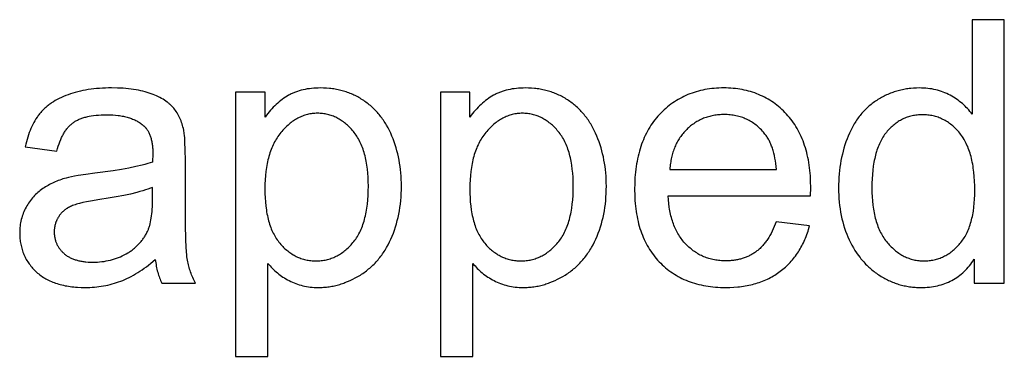
# Model space of a CAD drawing. Units: inches. Extents: x 0 to 1969, y 0 to 1417.
# Drawn here: x 1598 to 1642, y 190 to 205 of the extents above; entities that cross this region are included whole.
import ezdxf

# ---------------------------------------------------------------- set-up
doc = ezdxf.new("R2010")
doc.units = ezdxf.units.IN
doc.header["$MEASUREMENT"] = 0
doc.layers.add('- TITLES', color=7, linetype='Continuous', true_color=0x7fffbf)

msp = doc.modelspace()

# ---------------------------------------------------------------- linework, layer by layer
at = {"layer": '- TITLES'}
for points in [[(1642.129, 205.052), (1640.687, 205.052)], [(1640.687, 205.052), (1640.687, 200.817)], [(1642.129, 193.249), (1642.129, 205.052)], [(1605.407, 200.101), (1605.391, 200.174), (1605.372, 200.246), (1605.352, 200.317), (1605.331, 200.386), (1605.308, 200.453), (1605.284, 200.519), (1605.258, 200.583), (1605.23, 200.645), (1605.201, 200.706), (1605.171, 200.765), (1605.139, 200.823), (1605.105, 200.879), (1605.071, 200.933), (1605.034, 200.986), (1604.996, 201.037), (1604.957, 201.087), (1604.936, 201.111), (1604.915, 201.135), (1604.893, 201.159), (1604.87, 201.182), (1604.847, 201.206), (1604.823, 201.229), (1604.798, 201.251), (1604.773, 201.274), (1604.747, 201.296), (1604.72, 201.318), (1604.692, 201.34), (1604.664, 201.361), (1604.605, 201.403), (1604.544, 201.444), (1604.48, 201.484), (1604.412, 201.523), (1604.342, 201.561), (1604.27, 201.598), (1604.194, 201.634), (1604.116, 201.669), (1604.034, 201.702), (1603.95, 201.735), (1603.863, 201.766), (1603.773, 201.795), (1603.679, 201.823), (1603.582, 201.848), (1603.482, 201.871), (1603.379, 201.892), (1603.273, 201.911), (1603.163, 201.928), (1603.05, 201.943), (1602.934, 201.956), (1602.815, 201.968), (1602.693, 201.977), (1602.438, 201.989), (1602.171, 201.993), (1602.034, 201.992), (1601.899, 201.988), (1601.767, 201.982), (1601.636, 201.974), (1601.507, 201.963), (1601.381, 201.95), (1601.257, 201.935), (1601.134, 201.917), (1601.014, 201.897), (1600.896, 201.875), (1600.78, 201.85), (1600.666, 201.823), (1600.554, 201.793), (1600.444, 201.762), (1600.336, 201.727), (1600.231, 201.691), (1600.127, 201.652), (1600.027, 201.611), (1599.93, 201.569), (1599.837, 201.524), (1599.746, 201.477), (1599.658, 201.428), (1599.573, 201.377), (1599.492, 201.324), (1599.452, 201.297), (1599.413, 201.27), (1599.375, 201.241), (1599.338, 201.213), (1599.301, 201.184), (1599.266, 201.154), (1599.231, 201.124), (1599.196, 201.093), (1599.163, 201.062), (1599.13, 201.03), (1599.098, 200.998), (1599.067, 200.965), (1599.037, 200.932), (1599.007, 200.898), (1598.978, 200.864), (1598.95, 200.829), (1598.923, 200.794), (1598.896, 200.758), (1598.87, 200.721), (1598.844, 200.684), (1598.793, 200.607), (1598.745, 200.528), (1598.698, 200.445), (1598.653, 200.36), (1598.611, 200.273), (1598.57, 200.182), (1598.531, 200.089), (1598.494, 199.993), (1598.459, 199.894), (1598.427, 199.793), (1598.396, 199.689), (1598.367, 199.582), (1598.339, 199.472), (1598.314, 199.36)], [(1609.175, 194.135), (1609.222, 194.077), (1609.271, 194.021), (1609.321, 193.965), (1609.373, 193.911), (1609.427, 193.859), (1609.482, 193.807), (1609.539, 193.757), (1609.597, 193.708), (1609.657, 193.66), (1609.718, 193.614), (1609.782, 193.569), (1609.846, 193.525), (1609.913, 193.482), (1609.981, 193.441), (1610.05, 193.401), (1610.121, 193.362), (1610.194, 193.325), (1610.268, 193.29), (1610.342, 193.258), (1610.418, 193.228), (1610.496, 193.201), (1610.574, 193.175), (1610.654, 193.153), (1610.734, 193.132), (1610.816, 193.114), (1610.899, 193.099), (1610.983, 193.086), (1611.069, 193.075), (1611.155, 193.067), (1611.243, 193.061), (1611.332, 193.057), (1611.422, 193.056), (1611.483, 193.056), (1611.545, 193.058), (1611.606, 193.061), (1611.668, 193.065), (1611.729, 193.07), (1611.79, 193.076), (1611.85, 193.083), (1611.911, 193.091), (1611.971, 193.1), (1612.031, 193.111), (1612.091, 193.122), (1612.151, 193.135), (1612.211, 193.148), (1612.27, 193.163), (1612.33, 193.179), (1612.389, 193.196), (1612.448, 193.214), (1612.506, 193.233), (1612.565, 193.253), (1612.623, 193.275), (1612.739, 193.32), (1612.855, 193.371), (1612.97, 193.425), (1613.084, 193.484), (1613.197, 193.548), (1613.31, 193.615), (1613.365, 193.651), (1613.42, 193.687), (1613.474, 193.725), (1613.527, 193.763), (1613.58, 193.802), (1613.631, 193.843), (1613.682, 193.884), (1613.732, 193.926), (1613.781, 193.969), (1613.829, 194.013), (1613.876, 194.058), (1613.923, 194.104), (1613.969, 194.151), (1614.013, 194.199), (1614.057, 194.248), (1614.101, 194.298), (1614.143, 194.349), (1614.184, 194.4), (1614.225, 194.453), (1614.265, 194.507), (1614.304, 194.561), (1614.342, 194.617), (1614.38, 194.674), (1614.416, 194.731), (1614.452, 194.79), (1614.487, 194.849), (1614.554, 194.971), (1614.618, 195.096), (1614.678, 195.226), (1614.735, 195.358), (1614.789, 195.492), (1614.838, 195.629), (1614.884, 195.767), (1614.927, 195.908), (1614.965, 196.051), (1615, 196.195), (1615.032, 196.342), (1615.059, 196.491), (1615.083, 196.641), (1615.103, 196.794), (1615.12, 196.949), (1615.133, 197.106), (1615.142, 197.265), (1615.147, 197.426), (1615.149, 197.589), (1615.148, 197.741), (1615.143, 197.892), (1615.134, 198.041), (1615.123, 198.188), (1615.108, 198.334), (1615.089, 198.479), (1615.068, 198.622), (1615.043, 198.763), (1615.014, 198.903), (1614.983, 199.041), (1614.948, 199.178), (1614.909, 199.313), (1614.868, 199.447), (1614.823, 199.579), (1614.774, 199.71), (1614.723, 199.839), (1614.668, 199.966), (1614.609, 200.088), (1614.548, 200.208), (1614.484, 200.323), (1614.45, 200.38), (1614.416, 200.435), (1614.381, 200.49), (1614.345, 200.544), (1614.308, 200.597), (1614.271, 200.649), (1614.232, 200.7), (1614.193, 200.75), (1614.153, 200.799), (1614.113, 200.847), (1614.071, 200.895), (1614.029, 200.941), (1613.986, 200.987), (1613.942, 201.032), (1613.897, 201.075), (1613.852, 201.118), (1613.805, 201.16), (1613.758, 201.202), (1613.71, 201.242), (1613.661, 201.281), (1613.612, 201.319), (1613.562, 201.357), (1613.51, 201.393), (1613.459, 201.429), (1613.406, 201.464), (1613.353, 201.497), (1613.299, 201.53), (1613.245, 201.561), (1613.191, 201.591), (1613.135, 201.621), (1613.08, 201.649), (1613.024, 201.676), (1612.967, 201.702), (1612.91, 201.726), (1612.852, 201.75), (1612.794, 201.773), (1612.736, 201.794), (1612.677, 201.814), (1612.617, 201.834), (1612.557, 201.852), (1612.496, 201.869), (1612.435, 201.885), (1612.373, 201.9), (1612.311, 201.913), (1612.249, 201.926), (1612.185, 201.938), (1612.122, 201.948), (1612.058, 201.957), (1611.993, 201.966), (1611.928, 201.973), (1611.796, 201.984), (1611.662, 201.99), (1611.526, 201.993), (1611.423, 201.991), (1611.321, 201.988), (1611.221, 201.981), (1611.123, 201.972), (1611.027, 201.961), (1610.933, 201.947), (1610.841, 201.93), (1610.751, 201.911), (1610.663, 201.89), (1610.577, 201.865), (1610.493, 201.839), (1610.452, 201.824), (1610.411, 201.809), (1610.37, 201.794), (1610.33, 201.777), (1610.291, 201.761), (1610.252, 201.743), (1610.214, 201.725), (1610.176, 201.706), (1610.138, 201.687), (1610.101, 201.667), (1610.028, 201.625), (1609.956, 201.58), (1609.885, 201.533), (1609.815, 201.483), (1609.746, 201.431), (1609.677, 201.376), (1609.61, 201.319), (1609.544, 201.259), (1609.478, 201.197), (1609.414, 201.132), (1609.35, 201.064), (1609.288, 200.994), (1609.226, 200.922), (1609.165, 200.846), (1609.105, 200.769), (1609.047, 200.688)], [(1618.346, 194.135), (1618.393, 194.077), (1618.441, 194.021), (1618.492, 193.965), (1618.544, 193.911), (1618.597, 193.859), (1618.652, 193.807), (1618.709, 193.757), (1618.767, 193.708), (1618.827, 193.66), (1618.889, 193.614), (1618.952, 193.569), (1619.017, 193.525), (1619.083, 193.482), (1619.151, 193.441), (1619.22, 193.401), (1619.292, 193.362), (1619.364, 193.325), (1619.438, 193.29), (1619.513, 193.258), (1619.589, 193.228), (1619.666, 193.201), (1619.744, 193.175), (1619.824, 193.153), (1619.904, 193.132), (1619.986, 193.114), (1620.069, 193.099), (1620.154, 193.086), (1620.239, 193.075), (1620.325, 193.067), (1620.413, 193.061), (1620.502, 193.057), (1620.592, 193.056), (1620.654, 193.056), (1620.715, 193.058), (1620.777, 193.061), (1620.838, 193.065), (1620.899, 193.07), (1620.96, 193.076), (1621.021, 193.083), (1621.081, 193.091), (1621.142, 193.1), (1621.202, 193.111), (1621.262, 193.122), (1621.322, 193.135), (1621.381, 193.148), (1621.441, 193.163), (1621.5, 193.179), (1621.559, 193.196), (1621.618, 193.214), (1621.677, 193.233), (1621.735, 193.253), (1621.794, 193.275), (1621.91, 193.32), (1622.025, 193.371), (1622.14, 193.425), (1622.254, 193.484), (1622.367, 193.548), (1622.48, 193.615), (1622.536, 193.651), (1622.59, 193.687), (1622.644, 193.725), (1622.698, 193.763), (1622.75, 193.802), (1622.801, 193.843), (1622.852, 193.884), (1622.902, 193.926), (1622.951, 193.969), (1622.999, 194.013), (1623.047, 194.058), (1623.093, 194.104), (1623.139, 194.151), (1623.184, 194.199), (1623.228, 194.248), (1623.271, 194.298), (1623.313, 194.349), (1623.355, 194.4), (1623.395, 194.453), (1623.435, 194.507), (1623.474, 194.561), (1623.512, 194.617), (1623.55, 194.674), (1623.586, 194.731), (1623.622, 194.79), (1623.657, 194.849), (1623.724, 194.971), (1623.788, 195.096), (1623.849, 195.226), (1623.906, 195.358), (1623.959, 195.492), (1624.009, 195.629), (1624.055, 195.767), (1624.097, 195.908), (1624.136, 196.051), (1624.171, 196.195), (1624.202, 196.342), (1624.229, 196.491), (1624.253, 196.641), (1624.274, 196.794), (1624.29, 196.949), (1624.303, 197.106), (1624.312, 197.265), (1624.318, 197.426), (1624.32, 197.589), (1624.318, 197.741), (1624.313, 197.892), (1624.305, 198.041), (1624.293, 198.188), (1624.278, 198.334), (1624.26, 198.479), (1624.238, 198.622), (1624.213, 198.763), (1624.185, 198.903), (1624.153, 199.041), (1624.118, 199.178), (1624.08, 199.313), (1624.038, 199.447), (1623.993, 199.579), (1623.944, 199.71), (1623.893, 199.839), (1623.838, 199.966), (1623.78, 200.088), (1623.718, 200.208), (1623.654, 200.323), (1623.62, 200.38), (1623.586, 200.435), (1623.551, 200.49), (1623.515, 200.544), (1623.478, 200.597), (1623.441, 200.649), (1623.403, 200.7), (1623.363, 200.75), (1623.324, 200.799), (1623.283, 200.847), (1623.241, 200.895), (1623.199, 200.941), (1623.156, 200.987), (1623.112, 201.032), (1623.067, 201.075), (1623.022, 201.118), (1622.975, 201.16), (1622.928, 201.202), (1622.88, 201.242), (1622.832, 201.281), (1622.782, 201.319), (1622.732, 201.357), (1622.681, 201.393), (1622.629, 201.429), (1622.576, 201.464), (1622.523, 201.497), (1622.47, 201.53), (1622.415, 201.561), (1622.361, 201.591), (1622.306, 201.621), (1622.25, 201.649), (1622.194, 201.676), (1622.137, 201.702), (1622.08, 201.726), (1622.023, 201.75), (1621.965, 201.773), (1621.906, 201.794), (1621.847, 201.814), (1621.787, 201.834), (1621.727, 201.852), (1621.666, 201.869), (1621.605, 201.885), (1621.544, 201.9), (1621.481, 201.913), (1621.419, 201.926), (1621.356, 201.938), (1621.292, 201.948), (1621.228, 201.957), (1621.163, 201.966), (1621.098, 201.973), (1620.966, 201.984), (1620.832, 201.99), (1620.697, 201.993), (1620.593, 201.991), (1620.491, 201.988), (1620.391, 201.981), (1620.293, 201.972), (1620.198, 201.961), (1620.104, 201.947), (1620.012, 201.93), (1619.922, 201.911), (1619.833, 201.89), (1619.747, 201.865), (1619.663, 201.839), (1619.622, 201.824), (1619.581, 201.809), (1619.541, 201.794), (1619.501, 201.777), (1619.461, 201.761), (1619.422, 201.743), (1619.384, 201.725), (1619.346, 201.706), (1619.308, 201.687), (1619.271, 201.667), (1619.198, 201.625), (1619.126, 201.58), (1619.055, 201.533), (1618.985, 201.483), (1618.916, 201.431), (1618.848, 201.376), (1618.78, 201.319), (1618.714, 201.259), (1618.648, 201.197), (1618.584, 201.132), (1618.52, 201.064), (1618.458, 200.994), (1618.396, 200.922), (1618.335, 200.846), (1618.276, 200.769), (1618.217, 200.688)], [(1633.458, 197.154), (1633.466, 197.54), (1633.461, 197.801), (1633.449, 198.055), (1633.439, 198.179), (1633.427, 198.301), (1633.414, 198.421), (1633.398, 198.54), (1633.38, 198.656), (1633.359, 198.771), (1633.337, 198.884), (1633.313, 198.995), (1633.286, 199.104), (1633.258, 199.211), (1633.227, 199.317), (1633.194, 199.42), (1633.159, 199.522), (1633.122, 199.622), (1633.082, 199.72), (1633.041, 199.816), (1632.998, 199.91), (1632.952, 200.003), (1632.904, 200.093), (1632.854, 200.182), (1632.802, 200.269), (1632.748, 200.354), (1632.692, 200.437), (1632.633, 200.519), (1632.573, 200.598), (1632.51, 200.676), (1632.446, 200.751), (1632.379, 200.825), (1632.31, 200.897), (1632.24, 200.967), (1632.169, 201.034), (1632.097, 201.099), (1632.024, 201.162), (1631.949, 201.222), (1631.873, 201.28), (1631.796, 201.336), (1631.718, 201.39), (1631.638, 201.441), (1631.557, 201.49), (1631.475, 201.537), (1631.392, 201.581), (1631.307, 201.623), (1631.222, 201.663), (1631.135, 201.701), (1631.047, 201.736), (1630.957, 201.769), (1630.867, 201.8), (1630.775, 201.829), (1630.682, 201.855), (1630.587, 201.879), (1630.492, 201.9), (1630.395, 201.92), (1630.297, 201.937), (1630.198, 201.952), (1630.097, 201.964), (1629.996, 201.974), (1629.893, 201.982), (1629.789, 201.988), (1629.683, 201.992), (1629.577, 201.993), (1629.467, 201.992), (1629.358, 201.988), (1629.251, 201.982), (1629.144, 201.974), (1629.04, 201.964), (1628.936, 201.951), (1628.834, 201.936), (1628.733, 201.918), (1628.633, 201.898), (1628.534, 201.876), (1628.437, 201.852), (1628.341, 201.825), (1628.247, 201.796), (1628.153, 201.765), (1628.061, 201.731), (1627.971, 201.695), (1627.881, 201.656), (1627.793, 201.616), (1627.706, 201.573), (1627.621, 201.527), (1627.536, 201.48), (1627.453, 201.429), (1627.372, 201.377), (1627.291, 201.322), (1627.212, 201.265), (1627.134, 201.206), (1627.058, 201.144), (1626.983, 201.08), (1626.909, 201.014), (1626.836, 200.945), (1626.765, 200.874), (1626.695, 200.801), (1626.626, 200.726), (1626.56, 200.648), (1626.496, 200.569), (1626.434, 200.488), (1626.375, 200.405), (1626.317, 200.32), (1626.262, 200.234), (1626.209, 200.145), (1626.158, 200.054), (1626.109, 199.962), (1626.062, 199.868), (1626.018, 199.772), (1625.975, 199.674), (1625.935, 199.574), (1625.897, 199.472), (1625.861, 199.368), (1625.828, 199.262), (1625.796, 199.155), (1625.767, 199.046), (1625.74, 198.934), (1625.715, 198.821), (1625.692, 198.706), (1625.671, 198.589), (1625.653, 198.47), (1625.637, 198.35), (1625.623, 198.227), (1625.611, 198.103), (1625.601, 197.976), (1625.593, 197.848), (1625.588, 197.718), (1625.584, 197.452), (1625.588, 197.195), (1625.593, 197.069), (1625.601, 196.945), (1625.61, 196.823), (1625.622, 196.703), (1625.636, 196.584), (1625.652, 196.467), (1625.67, 196.352), (1625.691, 196.239), (1625.713, 196.128), (1625.738, 196.019), (1625.765, 195.911), (1625.794, 195.805), (1625.825, 195.701), (1625.858, 195.599), (1625.894, 195.499), (1625.931, 195.4), (1625.971, 195.303), (1626.013, 195.209), (1626.057, 195.115), (1626.103, 195.024), (1626.151, 194.935), (1626.202, 194.847), (1626.254, 194.761), (1626.309, 194.677), (1626.366, 194.595), (1626.425, 194.515), (1626.486, 194.436), (1626.549, 194.359), (1626.615, 194.284), (1626.683, 194.211), (1626.752, 194.14), (1626.823, 194.071), (1626.895, 194.005), (1626.969, 193.94), (1627.045, 193.878), (1627.122, 193.819), (1627.201, 193.761), (1627.281, 193.706), (1627.362, 193.653), (1627.445, 193.602), (1627.53, 193.553), (1627.616, 193.507), (1627.704, 193.463), (1627.793, 193.421), (1627.884, 193.382), (1627.976, 193.345), (1628.069, 193.31), (1628.165, 193.277), (1628.261, 193.247), (1628.36, 193.218), (1628.46, 193.192), (1628.561, 193.169), (1628.664, 193.147), (1628.768, 193.128), (1628.874, 193.111), (1628.981, 193.097), (1629.09, 193.084), (1629.201, 193.074), (1629.313, 193.066), (1629.426, 193.06), (1629.541, 193.057), (1629.657, 193.056), (1629.842, 193.059), (1630.021, 193.067), (1630.197, 193.081), (1630.284, 193.091), (1630.369, 193.101), (1630.453, 193.113), (1630.536, 193.127), (1630.619, 193.142), (1630.7, 193.158), (1630.78, 193.176), (1630.859, 193.195), (1630.937, 193.215), (1631.014, 193.237), (1631.09, 193.26), (1631.165, 193.285), (1631.239, 193.311), (1631.312, 193.339), (1631.384, 193.368), (1631.454, 193.398), (1631.524, 193.43), (1631.593, 193.464), (1631.66, 193.498), (1631.727, 193.534), (1631.793, 193.572), (1631.857, 193.611), (1631.921, 193.651), (1631.983, 193.693), (1632.045, 193.736), (1632.105, 193.781), (1632.164, 193.826), (1632.222, 193.873), (1632.279, 193.922), (1632.335, 193.971), (1632.39, 194.021), (1632.443, 194.073), (1632.495, 194.126), (1632.546, 194.18), (1632.596, 194.235), (1632.645, 194.291), (1632.692, 194.348), (1632.739, 194.407), (1632.784, 194.466), (1632.828, 194.527), (1632.871, 194.589), (1632.912, 194.652), (1632.953, 194.716), (1632.992, 194.782), (1633.03, 194.848), (1633.067, 194.916), (1633.102, 194.985), (1633.137, 195.055), (1633.17, 195.126), (1633.202, 195.198), (1633.233, 195.271), (1633.263, 195.346), (1633.292, 195.422), (1633.319, 195.499), (1633.346, 195.577), (1633.371, 195.656), (1633.417, 195.817)], [(1640.687, 200.817), (1640.639, 200.882), (1640.589, 200.945), (1640.538, 201.007), (1640.484, 201.067), (1640.429, 201.125), (1640.372, 201.182), (1640.313, 201.237), (1640.253, 201.291), (1640.19, 201.344), (1640.126, 201.394), (1640.061, 201.444), (1639.993, 201.491), (1639.924, 201.537), (1639.853, 201.582), (1639.78, 201.625), (1639.705, 201.667), (1639.629, 201.706), (1639.552, 201.743), (1639.473, 201.777), (1639.393, 201.809), (1639.311, 201.839), (1639.229, 201.865), (1639.145, 201.89), (1639.059, 201.911), (1638.972, 201.93), (1638.884, 201.947), (1638.795, 201.961), (1638.704, 201.972), (1638.612, 201.981), (1638.519, 201.988), (1638.424, 201.991), (1638.329, 201.993), (1638.197, 201.991), (1638.068, 201.984), (1637.94, 201.973), (1637.877, 201.966), (1637.814, 201.958), (1637.751, 201.949), (1637.689, 201.938), (1637.627, 201.927), (1637.566, 201.915), (1637.505, 201.901), (1637.444, 201.886), (1637.384, 201.871), (1637.324, 201.854), (1637.265, 201.836), (1637.206, 201.817), (1637.147, 201.797), (1637.089, 201.776), (1637.031, 201.753), (1636.973, 201.73), (1636.916, 201.706), (1636.86, 201.68), (1636.803, 201.654), (1636.747, 201.626), (1636.692, 201.597), (1636.637, 201.567), (1636.582, 201.536), (1636.528, 201.504), (1636.474, 201.471), (1636.42, 201.437), (1636.367, 201.402), (1636.315, 201.366), (1636.264, 201.329), (1636.214, 201.291), (1636.164, 201.252), (1636.115, 201.212), (1636.067, 201.171), (1636.02, 201.129), (1635.974, 201.086), (1635.929, 201.042), (1635.884, 200.998), (1635.84, 200.952), (1635.797, 200.905), (1635.755, 200.858), (1635.714, 200.809), (1635.674, 200.76), (1635.634, 200.709), (1635.595, 200.658), (1635.557, 200.606), (1635.52, 200.552), (1635.484, 200.498), (1635.449, 200.443), (1635.414, 200.387), (1635.38, 200.33), (1635.347, 200.272), (1635.315, 200.213), (1635.254, 200.092), (1635.195, 199.967), (1635.14, 199.839), (1635.089, 199.708), (1635.04, 199.575), (1634.995, 199.44), (1634.954, 199.303), (1634.915, 199.164), (1634.88, 199.024), (1634.849, 198.881), (1634.82, 198.737), (1634.795, 198.591), (1634.774, 198.443), (1634.755, 198.293), (1634.74, 198.141), (1634.729, 197.988), (1634.72, 197.833), (1634.715, 197.675), (1634.714, 197.516), (1634.715, 197.353), (1634.721, 197.193), (1634.73, 197.035), (1634.743, 196.879), (1634.76, 196.726), (1634.78, 196.574), (1634.804, 196.426), (1634.831, 196.279), (1634.863, 196.135), (1634.898, 195.994), (1634.936, 195.855), (1634.978, 195.718), (1635.024, 195.583), (1635.074, 195.451), (1635.128, 195.321), (1635.185, 195.194), (1635.245, 195.069), (1635.308, 194.948), (1635.375, 194.83), (1635.444, 194.716), (1635.517, 194.606), (1635.592, 194.499), (1635.671, 194.395), (1635.711, 194.344), (1635.752, 194.295), (1635.794, 194.246), (1635.837, 194.198), (1635.88, 194.151), (1635.924, 194.105), (1635.969, 194.06), (1636.015, 194.015), (1636.061, 193.972), (1636.108, 193.929), (1636.156, 193.887), (1636.205, 193.847), (1636.254, 193.807), (1636.305, 193.767), (1636.356, 193.729), (1636.407, 193.692), (1636.46, 193.655), (1636.513, 193.62), (1636.621, 193.551), (1636.675, 193.519), (1636.73, 193.487), (1636.785, 193.457), (1636.84, 193.428), (1636.896, 193.4), (1636.952, 193.373), (1637.008, 193.347), (1637.065, 193.322), (1637.122, 193.299), (1637.179, 193.276), (1637.237, 193.255), (1637.295, 193.234), (1637.353, 193.215), (1637.412, 193.197), (1637.471, 193.18), (1637.53, 193.164), (1637.589, 193.149), (1637.649, 193.135), (1637.709, 193.123), (1637.77, 193.111), (1637.831, 193.101), (1637.892, 193.091), (1637.953, 193.083), (1638.015, 193.076), (1638.077, 193.07), (1638.14, 193.065), (1638.203, 193.061), (1638.266, 193.058), (1638.393, 193.056), (1638.491, 193.057), (1638.587, 193.061), (1638.682, 193.067), (1638.775, 193.076), (1638.867, 193.087), (1638.958, 193.101), (1639.047, 193.117), (1639.134, 193.135), (1639.22, 193.157), (1639.304, 193.18), (1639.387, 193.206), (1639.469, 193.235), (1639.549, 193.266), (1639.627, 193.299), (1639.704, 193.335), (1639.78, 193.374), (1639.854, 193.415), (1639.926, 193.458), (1639.997, 193.504), (1640.067, 193.553), (1640.135, 193.604), (1640.201, 193.657), (1640.266, 193.713), (1640.33, 193.771), (1640.392, 193.832), (1640.452, 193.896), (1640.511, 193.962), (1640.569, 194.03), (1640.625, 194.101), (1640.679, 194.174), (1640.733, 194.25), (1640.784, 194.328)], [(1609.047, 201.799), (1607.726, 201.799)], [(1607.726, 201.799), (1607.726, 189.972)], [(1609.047, 200.688), (1609.047, 201.799)], [(1618.217, 201.799), (1616.896, 201.799)], [(1616.896, 201.799), (1616.896, 189.972)], [(1618.217, 200.688), (1618.217, 201.799)], [(1599.731, 199.167), (1599.762, 199.278), (1599.794, 199.386), (1599.828, 199.489), (1599.864, 199.587), (1599.902, 199.682), (1599.922, 199.727), (1599.942, 199.772), (1599.963, 199.815), (1599.984, 199.857), (1600.006, 199.898), (1600.028, 199.939), (1600.051, 199.978), (1600.074, 200.016), (1600.098, 200.053), (1600.122, 200.089), (1600.147, 200.123), (1600.172, 200.157), (1600.198, 200.19), (1600.224, 200.221), (1600.251, 200.252), (1600.278, 200.281), (1600.306, 200.309), (1600.334, 200.337), (1600.363, 200.363), (1600.392, 200.388), (1600.422, 200.412), (1600.452, 200.435), (1600.483, 200.457), (1600.515, 200.478), (1600.548, 200.499), (1600.582, 200.519), (1600.617, 200.538), (1600.653, 200.557), (1600.691, 200.574), (1600.729, 200.592), (1600.768, 200.608), (1600.809, 200.624), (1600.85, 200.639), (1600.893, 200.653), (1600.936, 200.667), (1600.981, 200.68), (1601.026, 200.692), (1601.073, 200.704), (1601.121, 200.714), (1601.169, 200.725), (1601.27, 200.743), (1601.375, 200.758), (1601.484, 200.771), (1601.597, 200.78), (1601.714, 200.787), (1601.836, 200.792), (1601.962, 200.793), (1602.096, 200.791), (1602.227, 200.785), (1602.353, 200.776), (1602.475, 200.762), (1602.535, 200.754), (1602.593, 200.745), (1602.651, 200.735), (1602.707, 200.724), (1602.762, 200.712), (1602.816, 200.699), (1602.87, 200.685), (1602.922, 200.67), (1602.973, 200.654), (1603.023, 200.638), (1603.072, 200.62), (1603.119, 200.601), (1603.166, 200.582), (1603.212, 200.561), (1603.257, 200.539), (1603.301, 200.517), (1603.343, 200.493), (1603.385, 200.469), (1603.425, 200.443), (1603.465, 200.417), (1603.503, 200.39), (1603.54, 200.361), (1603.577, 200.332), (1603.612, 200.302), (1603.625, 200.291), (1603.637, 200.279), (1603.65, 200.267), (1603.662, 200.255), (1603.674, 200.242), (1603.685, 200.229), (1603.697, 200.216), (1603.708, 200.203), (1603.719, 200.19), (1603.73, 200.176), (1603.741, 200.162), (1603.752, 200.148), (1603.772, 200.118), (1603.792, 200.088), (1603.81, 200.057), (1603.829, 200.024), (1603.846, 199.991), (1603.862, 199.957), (1603.878, 199.921), (1603.893, 199.885), (1603.907, 199.847), (1603.92, 199.809), (1603.932, 199.769), (1603.944, 199.729), (1603.955, 199.687), (1603.965, 199.645), (1603.974, 199.601), (1603.983, 199.556), (1603.99, 199.511), (1603.997, 199.464), (1604.003, 199.416), (1604.008, 199.368), (1604.013, 199.318), (1604.016, 199.267), (1604.021, 199.163), (1604.023, 199.054), (1604.015, 198.676)], [(1631.936, 198.346), (1631.922, 198.478), (1631.906, 198.607), (1631.887, 198.731), (1631.865, 198.851), (1631.841, 198.967), (1631.814, 199.079), (1631.784, 199.186), (1631.767, 199.238), (1631.751, 199.29), (1631.733, 199.34), (1631.715, 199.389), (1631.696, 199.437), (1631.677, 199.483), (1631.657, 199.529), (1631.636, 199.574), (1631.614, 199.618), (1631.592, 199.66), (1631.569, 199.702), (1631.545, 199.743), (1631.521, 199.782), (1631.496, 199.821), (1631.47, 199.858), (1631.443, 199.894), (1631.416, 199.93), (1631.388, 199.964), (1631.345, 200.015), (1631.3, 200.065), (1631.255, 200.113), (1631.209, 200.16), (1631.162, 200.205), (1631.114, 200.248), (1631.066, 200.29), (1631.017, 200.33), (1630.966, 200.369), (1630.916, 200.405), (1630.864, 200.441), (1630.811, 200.474), (1630.758, 200.506), (1630.704, 200.536), (1630.649, 200.565), (1630.593, 200.592), (1630.537, 200.617), (1630.48, 200.641), (1630.421, 200.663), (1630.363, 200.683), (1630.303, 200.702), (1630.242, 200.719), (1630.181, 200.735), (1630.119, 200.749), (1630.056, 200.761), (1629.992, 200.772), (1629.928, 200.781), (1629.862, 200.788), (1629.796, 200.794), (1629.729, 200.798), (1629.662, 200.8), (1629.593, 200.801), (1629.531, 200.8), (1629.469, 200.799), (1629.409, 200.795), (1629.348, 200.791), (1629.289, 200.785), (1629.23, 200.778), (1629.171, 200.769), (1629.114, 200.759), (1629.057, 200.748), (1629, 200.736), (1628.944, 200.722), (1628.889, 200.707), (1628.834, 200.691), (1628.78, 200.673), (1628.727, 200.654), (1628.674, 200.634), (1628.622, 200.613), (1628.571, 200.59), (1628.52, 200.566), (1628.469, 200.54), (1628.42, 200.513), (1628.371, 200.485), (1628.322, 200.456), (1628.274, 200.425), (1628.227, 200.393), (1628.181, 200.36), (1628.135, 200.325), (1628.089, 200.29), (1628.045, 200.252), (1628.001, 200.214), (1627.957, 200.174), (1627.914, 200.133), (1627.872, 200.091), (1627.832, 200.048), (1627.792, 200.004), (1627.754, 199.959), (1627.717, 199.913), (1627.681, 199.866), (1627.646, 199.819), (1627.612, 199.771), (1627.58, 199.721), (1627.549, 199.671), (1627.518, 199.62), (1627.49, 199.568), (1627.462, 199.516), (1627.435, 199.462), (1627.41, 199.407), (1627.386, 199.352), (1627.363, 199.296), (1627.341, 199.238), (1627.321, 199.18), (1627.301, 199.121), (1627.283, 199.062), (1627.266, 199.001), (1627.25, 198.939), (1627.236, 198.877), (1627.222, 198.814), (1627.21, 198.749), (1627.199, 198.684), (1627.189, 198.618), (1627.181, 198.551), (1627.173, 198.484), (1627.167, 198.415), (1627.162, 198.346)], [(1605.48, 198.764), (1605.475, 199.21), (1605.462, 199.581), (1605.452, 199.739), (1605.439, 199.878), (1605.432, 199.941), (1605.424, 199.999), (1605.416, 200.052), (1605.407, 200.101)], [(1598.314, 199.36), (1599.731, 199.167)], [(1605.48, 196.832), (1605.48, 198.764)], [(1604.015, 198.676), (1603.907, 198.64), (1603.793, 198.604), (1603.671, 198.57), (1603.542, 198.536), (1603.262, 198.47), (1602.954, 198.406), (1602.616, 198.345), (1602.25, 198.286), (1601.43, 198.176), (1601.027, 198.124), (1600.677, 198.07), (1600.523, 198.042), (1600.382, 198.015), (1600.255, 197.987), (1600.142, 197.959), (1600.07, 197.938), (1599.999, 197.916), (1599.929, 197.893), (1599.859, 197.869), (1599.791, 197.844), (1599.724, 197.817), (1599.657, 197.789), (1599.591, 197.76), (1599.527, 197.73), (1599.463, 197.698), (1599.4, 197.665), (1599.338, 197.631), (1599.277, 197.596), (1599.217, 197.56), (1599.158, 197.523), (1599.099, 197.484), (1599.042, 197.444), (1598.986, 197.402), (1598.932, 197.359), (1598.879, 197.314), (1598.827, 197.268), (1598.777, 197.22), (1598.728, 197.17), (1598.681, 197.119), (1598.635, 197.066), (1598.59, 197.011), (1598.547, 196.955), (1598.505, 196.898), (1598.464, 196.838), (1598.425, 196.777), (1598.387, 196.715), (1598.351, 196.651), (1598.316, 196.585), (1598.284, 196.519), (1598.253, 196.452), (1598.226, 196.384), (1598.2, 196.316), (1598.176, 196.246), (1598.155, 196.176), (1598.136, 196.104), (1598.119, 196.032), (1598.105, 195.959), (1598.093, 195.885), (1598.083, 195.811), (1598.075, 195.735), (1598.069, 195.659), (1598.066, 195.582), (1598.065, 195.503), (1598.065, 195.437), (1598.068, 195.371), (1598.071, 195.306), (1598.077, 195.242), (1598.083, 195.178), (1598.091, 195.115), (1598.101, 195.053), (1598.112, 194.992), (1598.125, 194.931), (1598.139, 194.872), (1598.154, 194.812), (1598.171, 194.754), (1598.19, 194.697), (1598.21, 194.64), (1598.231, 194.584), (1598.254, 194.528), (1598.278, 194.474), (1598.304, 194.42), (1598.332, 194.367), (1598.36, 194.314), (1598.391, 194.263), (1598.422, 194.212), (1598.456, 194.162), (1598.49, 194.112), (1598.527, 194.064), (1598.564, 194.016), (1598.604, 193.969), (1598.644, 193.922), (1598.686, 193.877), (1598.73, 193.832), (1598.775, 193.788), (1598.822, 193.744), (1598.869, 193.702), (1598.919, 193.661), (1598.969, 193.621), (1599.021, 193.583), (1599.074, 193.546), (1599.128, 193.51), (1599.184, 193.476), (1599.241, 193.443), (1599.299, 193.412), (1599.358, 193.381), (1599.419, 193.352), (1599.481, 193.325), (1599.544, 193.299), (1599.609, 193.274), (1599.674, 193.25), (1599.741, 193.228), (1599.81, 193.207), (1599.879, 193.188), (1599.95, 193.17), (1600.022, 193.153), (1600.096, 193.137), (1600.17, 193.123), (1600.246, 193.11), (1600.324, 193.099), (1600.402, 193.089), (1600.482, 193.08), (1600.563, 193.073), (1600.645, 193.067), (1600.814, 193.059), (1600.987, 193.056), (1601.094, 193.057), (1601.199, 193.06), (1601.304, 193.066), (1601.407, 193.074), (1601.51, 193.083), (1601.612, 193.096), (1601.713, 193.11), (1601.814, 193.126), (1601.913, 193.145), (1602.012, 193.166), (1602.109, 193.189), (1602.206, 193.214), (1602.302, 193.242), (1602.398, 193.272), (1602.492, 193.304), (1602.585, 193.338), (1602.679, 193.375), (1602.773, 193.414), (1602.867, 193.458), (1602.962, 193.504), (1603.057, 193.553), (1603.153, 193.606), (1603.249, 193.661), (1603.345, 193.72), (1603.442, 193.782), (1603.54, 193.847), (1603.638, 193.915), (1603.737, 193.987), (1603.836, 194.061), (1603.935, 194.139), (1604.135, 194.304)], [(1627.162, 198.346), (1631.936, 198.346)], [(1604.015, 197.54), (1603.913, 197.501), (1603.805, 197.461), (1603.691, 197.423), (1603.571, 197.385), (1603.444, 197.349), (1603.312, 197.312), (1603.028, 197.243), (1602.72, 197.176), (1602.387, 197.112), (1602.03, 197.051), (1601.648, 196.993), (1601.233, 196.927), (1601.051, 196.892), (1600.885, 196.856), (1600.735, 196.819), (1600.666, 196.801), (1600.601, 196.782), (1600.541, 196.762), (1600.484, 196.743), (1600.432, 196.723), (1600.383, 196.703), (1600.338, 196.682), (1600.294, 196.661), (1600.251, 196.637), (1600.209, 196.613), (1600.189, 196.601), (1600.169, 196.588), (1600.149, 196.575), (1600.129, 196.561), (1600.11, 196.548), (1600.092, 196.534), (1600.073, 196.519), (1600.055, 196.505), (1600.038, 196.49), (1600.02, 196.475), (1600.003, 196.459), (1599.987, 196.444), (1599.97, 196.428), (1599.954, 196.411), (1599.938, 196.395), (1599.923, 196.378), (1599.908, 196.361), (1599.893, 196.343), (1599.879, 196.325), (1599.865, 196.307), (1599.851, 196.289), (1599.838, 196.27), (1599.825, 196.251), (1599.812, 196.232), (1599.799, 196.213), (1599.787, 196.193), (1599.776, 196.173), (1599.765, 196.154), (1599.754, 196.134), (1599.743, 196.113), (1599.733, 196.093), (1599.724, 196.073), (1599.715, 196.052), (1599.706, 196.032), (1599.697, 196.011), (1599.689, 195.99), (1599.682, 195.969), (1599.674, 195.948), (1599.667, 195.926), (1599.661, 195.905), (1599.655, 195.883), (1599.649, 195.862), (1599.644, 195.84), (1599.639, 195.818), (1599.634, 195.796), (1599.63, 195.774), (1599.626, 195.751), (1599.623, 195.729), (1599.62, 195.706), (1599.618, 195.683), (1599.615, 195.66), (1599.614, 195.637), (1599.611, 195.591), (1599.611, 195.544), (1599.611, 195.508), (1599.612, 195.472), (1599.614, 195.437), (1599.617, 195.402), (1599.621, 195.367), (1599.626, 195.333), (1599.632, 195.299), (1599.638, 195.266), (1599.645, 195.233), (1599.653, 195.2), (1599.662, 195.168), (1599.672, 195.136), (1599.683, 195.105), (1599.695, 195.074), (1599.707, 195.043), (1599.72, 195.012), (1599.734, 194.982), (1599.749, 194.953), (1599.765, 194.923), (1599.782, 194.895), (1599.8, 194.866), (1599.818, 194.838), (1599.837, 194.81), (1599.857, 194.783), (1599.878, 194.756), (1599.9, 194.729), (1599.923, 194.703), (1599.947, 194.677), (1599.971, 194.652), (1599.996, 194.627), (1600.022, 194.602), (1600.049, 194.578), (1600.077, 194.554), (1600.106, 194.531), (1600.135, 194.509), (1600.165, 194.487), (1600.196, 194.466), (1600.228, 194.446), (1600.261, 194.427), (1600.294, 194.409), (1600.328, 194.391), (1600.363, 194.374), (1600.399, 194.358), (1600.436, 194.342), (1600.473, 194.327), (1600.511, 194.313), (1600.55, 194.3), (1600.59, 194.288), (1600.63, 194.276), (1600.672, 194.265), (1600.714, 194.255), (1600.757, 194.245), (1600.8, 194.237), (1600.845, 194.229), (1600.89, 194.222), (1600.936, 194.215), (1600.983, 194.21), (1601.031, 194.205), (1601.129, 194.197), (1601.229, 194.193), (1601.334, 194.191), (1601.437, 194.193), (1601.54, 194.197), (1601.641, 194.204), (1601.741, 194.214), (1601.839, 194.227), (1601.935, 194.243), (1602.031, 194.261), (1602.125, 194.283), (1602.217, 194.307), (1602.308, 194.334), (1602.397, 194.364), (1602.485, 194.397), (1602.572, 194.433), (1602.657, 194.472), (1602.741, 194.513), (1602.823, 194.557), (1602.903, 194.604), (1602.942, 194.629), (1602.981, 194.653), (1603.018, 194.679), (1603.055, 194.704), (1603.092, 194.731), (1603.127, 194.757), (1603.162, 194.785), (1603.197, 194.813), (1603.23, 194.841), (1603.263, 194.87), (1603.296, 194.9), (1603.327, 194.93), (1603.358, 194.96), (1603.389, 194.991), (1603.418, 195.023), (1603.447, 195.055), (1603.475, 195.088), (1603.503, 195.121), (1603.53, 195.154), (1603.556, 195.189), (1603.582, 195.223), (1603.606, 195.259), (1603.631, 195.294), (1603.654, 195.331), (1603.677, 195.368), (1603.699, 195.405), (1603.721, 195.443), (1603.741, 195.481), (1603.762, 195.52), (1603.781, 195.56), (1603.795, 195.591), (1603.809, 195.623), (1603.823, 195.656), (1603.836, 195.69), (1603.848, 195.725), (1603.86, 195.76), (1603.872, 195.797), (1603.883, 195.835), (1603.904, 195.912), (1603.923, 195.994), (1603.941, 196.079), (1603.956, 196.168), (1603.97, 196.26), (1603.982, 196.356), (1603.992, 196.456), (1604, 196.559), (1604.006, 196.666), (1604.011, 196.777), (1604.015, 197.009)], [(1604.015, 197.009), (1604.015, 197.54)], [(1631.92, 196.003), (1631.878, 195.89), (1631.834, 195.781), (1631.788, 195.676), (1631.74, 195.575), (1631.691, 195.478), (1631.639, 195.384), (1631.586, 195.295), (1631.559, 195.252), (1631.531, 195.21), (1631.503, 195.168), (1631.475, 195.128), (1631.446, 195.089), (1631.416, 195.05), (1631.386, 195.013), (1631.356, 194.977), (1631.325, 194.941), (1631.293, 194.907), (1631.262, 194.873), (1631.229, 194.841), (1631.197, 194.809), (1631.163, 194.779), (1631.13, 194.749), (1631.096, 194.72), (1631.061, 194.693), (1631.026, 194.666), (1630.991, 194.64), (1630.955, 194.615), (1630.918, 194.591), (1630.882, 194.568), (1630.844, 194.546), (1630.807, 194.524), (1630.768, 194.503), (1630.73, 194.483), (1630.691, 194.464), (1630.651, 194.445), (1630.611, 194.428), (1630.571, 194.411), (1630.53, 194.395), (1630.488, 194.38), (1630.446, 194.366), (1630.404, 194.352), (1630.361, 194.339), (1630.318, 194.328), (1630.275, 194.317), (1630.23, 194.306), (1630.186, 194.297), (1630.141, 194.288), (1630.095, 194.281), (1630.049, 194.274), (1630.003, 194.268), (1629.956, 194.262), (1629.909, 194.258), (1629.861, 194.254), (1629.764, 194.249), (1629.665, 194.248), (1629.599, 194.248), (1629.533, 194.25), (1629.468, 194.254), (1629.403, 194.259), (1629.34, 194.266), (1629.276, 194.274), (1629.214, 194.283), (1629.152, 194.294), (1629.091, 194.307), (1629.031, 194.321), (1628.971, 194.336), (1628.912, 194.353), (1628.854, 194.371), (1628.796, 194.391), (1628.739, 194.412), (1628.683, 194.435), (1628.628, 194.459), (1628.573, 194.484), (1628.519, 194.511), (1628.465, 194.54), (1628.413, 194.57), (1628.361, 194.601), (1628.309, 194.634), (1628.259, 194.669), (1628.209, 194.705), (1628.159, 194.742), (1628.111, 194.781), (1628.063, 194.821), (1628.016, 194.862), (1627.969, 194.906), (1627.923, 194.95), (1627.878, 194.996), (1627.834, 195.044), (1627.791, 195.092), (1627.749, 195.142), (1627.709, 195.194), (1627.67, 195.246), (1627.632, 195.3), (1627.595, 195.355), (1627.56, 195.412), (1627.525, 195.47), (1627.492, 195.529), (1627.461, 195.589), (1627.43, 195.651), (1627.401, 195.714), (1627.373, 195.778), (1627.346, 195.843), (1627.321, 195.91), (1627.296, 195.978), (1627.273, 196.047), (1627.251, 196.118), (1627.231, 196.19), (1627.212, 196.263), (1627.193, 196.338), (1627.177, 196.414), (1627.161, 196.491), (1627.147, 196.569), (1627.134, 196.649), (1627.111, 196.812), (1627.094, 196.98), (1627.081, 197.154)], [(1627.081, 197.154), (1633.458, 197.154)], [(1605.939, 193.249), (1605.905, 193.311), (1605.873, 193.373), (1605.842, 193.435), (1605.813, 193.497), (1605.785, 193.56), (1605.759, 193.624), (1605.734, 193.687), (1605.71, 193.751), (1605.688, 193.816), (1605.667, 193.88), (1605.648, 193.945), (1605.63, 194.011), (1605.614, 194.076), (1605.598, 194.143), (1605.585, 194.209), (1605.572, 194.276), (1605.561, 194.348), (1605.551, 194.433), (1605.541, 194.529), (1605.532, 194.636), (1605.516, 194.886), (1605.503, 195.182), (1605.486, 195.914), (1605.48, 196.832)], [(1633.417, 195.817), (1631.92, 196.003)], [(1640.784, 194.328), (1640.784, 193.249)], [(1604.135, 194.304), (1604.144, 194.229), (1604.154, 194.155), (1604.165, 194.083), (1604.178, 194.012), (1604.191, 193.941), (1604.206, 193.872), (1604.222, 193.805), (1604.24, 193.738), (1604.259, 193.673), (1604.279, 193.609), (1604.3, 193.546), (1604.323, 193.484), (1604.346, 193.424), (1604.371, 193.364), (1604.398, 193.306), (1604.425, 193.249)], [(1609.175, 189.972), (1609.175, 194.135)], [(1618.346, 189.972), (1618.346, 194.135)], [(1604.425, 193.249), (1605.939, 193.249)], [(1640.784, 193.249), (1642.129, 193.249)], [(1607.726, 189.972), (1609.175, 189.972)], [(1616.896, 189.972), (1618.346, 189.972)]]:
    msp.add_lwpolyline(points, dxfattribs=at)
for points in [[(1609.038, 197.476), (1609.041, 197.273), (1609.049, 197.077), (1609.062, 196.887), (1609.08, 196.705), (1609.104, 196.529), (1609.117, 196.443), (1609.132, 196.359), (1609.149, 196.277), (1609.166, 196.197), (1609.185, 196.118), (1609.206, 196.041), (1609.227, 195.966), (1609.25, 195.892), (1609.274, 195.82), (1609.299, 195.749), (1609.326, 195.681), (1609.354, 195.614), (1609.384, 195.548), (1609.414, 195.485), (1609.446, 195.423), (1609.48, 195.363), (1609.514, 195.304), (1609.55, 195.247), (1609.587, 195.192), (1609.626, 195.139), (1609.666, 195.087), (1609.707, 195.037), (1609.749, 194.988), (1609.791, 194.941), (1609.834, 194.896), (1609.878, 194.852), (1609.922, 194.809), (1609.967, 194.768), (1610.013, 194.729), (1610.058, 194.691), (1610.105, 194.655), (1610.152, 194.62), (1610.199, 194.587), (1610.248, 194.556), (1610.296, 194.526), (1610.345, 194.497), (1610.395, 194.47), (1610.445, 194.445), (1610.496, 194.421), (1610.548, 194.399), (1610.6, 194.378), (1610.652, 194.358), (1610.705, 194.341), (1610.759, 194.325), (1610.813, 194.31), (1610.868, 194.297), (1610.923, 194.285), (1610.979, 194.275), (1611.035, 194.267), (1611.092, 194.26), (1611.149, 194.254), (1611.207, 194.251), (1611.266, 194.248), (1611.325, 194.248), (1611.385, 194.248), (1611.445, 194.251), (1611.504, 194.255), (1611.562, 194.26), (1611.62, 194.267), (1611.678, 194.276), (1611.734, 194.287), (1611.791, 194.299), (1611.846, 194.312), (1611.902, 194.327), (1611.956, 194.344), (1612.011, 194.362), (1612.064, 194.382), (1612.117, 194.404), (1612.17, 194.427), (1612.222, 194.452), (1612.273, 194.478), (1612.324, 194.506), (1612.374, 194.536), (1612.424, 194.567), (1612.473, 194.599), (1612.522, 194.634), (1612.57, 194.67), (1612.618, 194.707), (1612.665, 194.746), (1612.712, 194.787), (1612.758, 194.829), (1612.803, 194.873), (1612.848, 194.919), (1612.892, 194.966), (1612.936, 195.014), (1612.979, 195.065), (1613.022, 195.117), (1613.063, 195.17), (1613.103, 195.226), (1613.141, 195.283), (1613.178, 195.342), (1613.213, 195.403), (1613.248, 195.465), (1613.281, 195.529), (1613.312, 195.595), (1613.343, 195.663), (1613.371, 195.733), (1613.399, 195.804), (1613.425, 195.877), (1613.45, 195.952), (1613.474, 196.028), (1613.496, 196.106), (1613.517, 196.186), (1613.536, 196.268), (1613.554, 196.352), (1613.571, 196.437), (1613.587, 196.524), (1613.601, 196.613), (1613.625, 196.795), (1613.644, 196.985), (1613.657, 197.182), (1613.665, 197.386), (1613.668, 197.597), (1613.665, 197.798), (1613.657, 197.993), (1613.644, 198.181), (1613.626, 198.363), (1613.602, 198.538), (1613.588, 198.623), (1613.573, 198.707), (1613.557, 198.789), (1613.539, 198.87), (1613.52, 198.949), (1613.5, 199.026), (1613.478, 199.102), (1613.455, 199.176), (1613.431, 199.248), (1613.405, 199.319), (1613.378, 199.388), (1613.35, 199.456), (1613.321, 199.522), (1613.29, 199.586), (1613.258, 199.649), (1613.224, 199.711), (1613.189, 199.77), (1613.153, 199.828), (1613.116, 199.885), (1613.077, 199.939), (1613.037, 199.993), (1612.996, 200.044), (1612.953, 200.094), (1612.911, 200.143), (1612.867, 200.19), (1612.823, 200.235), (1612.779, 200.279), (1612.734, 200.321), (1612.689, 200.361), (1612.643, 200.4), (1612.597, 200.437), (1612.55, 200.473), (1612.502, 200.507), (1612.455, 200.54), (1612.406, 200.571), (1612.357, 200.6), (1612.308, 200.628), (1612.258, 200.654), (1612.207, 200.679), (1612.157, 200.702), (1612.105, 200.723), (1612.053, 200.743), (1612.001, 200.761), (1611.948, 200.778), (1611.894, 200.793), (1611.84, 200.807), (1611.785, 200.819), (1611.73, 200.829), (1611.675, 200.838), (1611.619, 200.845), (1611.562, 200.85), (1611.505, 200.854), (1611.448, 200.857), (1611.389, 200.857), (1611.332, 200.857), (1611.274, 200.854), (1611.218, 200.85), (1611.161, 200.844), (1611.105, 200.836), (1611.05, 200.827), (1610.995, 200.816), (1610.94, 200.803), (1610.885, 200.789), (1610.832, 200.773), (1610.778, 200.755), (1610.725, 200.736), (1610.672, 200.715), (1610.62, 200.692), (1610.568, 200.667), (1610.517, 200.641), (1610.466, 200.613), (1610.415, 200.584), (1610.365, 200.552), (1610.315, 200.519), (1610.266, 200.485), (1610.217, 200.448), (1610.169, 200.41), (1610.121, 200.371), (1610.073, 200.329), (1610.026, 200.286), (1609.979, 200.241), (1609.932, 200.195), (1609.886, 200.147), (1609.841, 200.097), (1609.796, 200.045), (1609.751, 199.992), (1609.707, 199.937), (1609.665, 199.881), (1609.624, 199.823), (1609.584, 199.763), (1609.546, 199.702), (1609.509, 199.64), (1609.473, 199.576), (1609.439, 199.51), (1609.407, 199.443), (1609.375, 199.374), (1609.345, 199.304), (1609.317, 199.232), (1609.29, 199.159), (1609.264, 199.084), (1609.24, 199.008), (1609.217, 198.93), (1609.195, 198.851), (1609.175, 198.77), (1609.156, 198.687), (1609.139, 198.603), (1609.123, 198.518), (1609.108, 198.431), (1609.095, 198.342), (1609.083, 198.252), (1609.064, 198.067), (1609.05, 197.876), (1609.041, 197.679)], [(1618.209, 197.476), (1618.211, 197.273), (1618.219, 197.077), (1618.232, 196.887), (1618.25, 196.705), (1618.274, 196.529), (1618.288, 196.443), (1618.303, 196.359), (1618.319, 196.277), (1618.337, 196.197), (1618.356, 196.118), (1618.376, 196.041), (1618.397, 195.966), (1618.42, 195.892), (1618.444, 195.82), (1618.47, 195.749), (1618.496, 195.681), (1618.525, 195.614), (1618.554, 195.548), (1618.585, 195.485), (1618.617, 195.423), (1618.65, 195.363), (1618.684, 195.304), (1618.72, 195.247), (1618.758, 195.192), (1618.796, 195.139), (1618.836, 195.087), (1618.877, 195.037), (1618.919, 194.988), (1618.962, 194.941), (1619.005, 194.896), (1619.048, 194.852), (1619.093, 194.809), (1619.137, 194.768), (1619.183, 194.729), (1619.229, 194.691), (1619.275, 194.655), (1619.322, 194.62), (1619.37, 194.587), (1619.418, 194.556), (1619.466, 194.526), (1619.516, 194.497), (1619.565, 194.47), (1619.616, 194.445), (1619.666, 194.421), (1619.718, 194.399), (1619.77, 194.378), (1619.822, 194.358), (1619.875, 194.341), (1619.929, 194.325), (1619.983, 194.31), (1620.038, 194.297), (1620.093, 194.285), (1620.149, 194.275), (1620.205, 194.267), (1620.262, 194.26), (1620.32, 194.254), (1620.378, 194.251), (1620.436, 194.248), (1620.495, 194.248), (1620.555, 194.248), (1620.615, 194.251), (1620.674, 194.255), (1620.732, 194.26), (1620.79, 194.267), (1620.848, 194.276), (1620.905, 194.287), (1620.961, 194.299), (1621.017, 194.312), (1621.072, 194.327), (1621.127, 194.344), (1621.181, 194.362), (1621.234, 194.382), (1621.287, 194.404), (1621.34, 194.427), (1621.392, 194.452), (1621.443, 194.478), (1621.494, 194.506), (1621.545, 194.536), (1621.594, 194.567), (1621.644, 194.599), (1621.692, 194.634), (1621.741, 194.67), (1621.788, 194.707), (1621.835, 194.746), (1621.882, 194.787), (1621.928, 194.829), (1621.973, 194.873), (1622.018, 194.919), (1622.063, 194.966), (1622.106, 195.014), (1622.15, 195.065), (1622.192, 195.117), (1622.233, 195.17), (1622.273, 195.226), (1622.311, 195.283), (1622.348, 195.342), (1622.384, 195.403), (1622.418, 195.465), (1622.451, 195.529), (1622.483, 195.595), (1622.513, 195.663), (1622.542, 195.733), (1622.569, 195.804), (1622.595, 195.877), (1622.62, 195.952), (1622.644, 196.028), (1622.666, 196.106), (1622.687, 196.186), (1622.706, 196.268), (1622.725, 196.352), (1622.741, 196.437), (1622.757, 196.524), (1622.771, 196.613), (1622.795, 196.795), (1622.814, 196.985), (1622.827, 197.182), (1622.835, 197.386), (1622.838, 197.597), (1622.835, 197.798), (1622.828, 197.993), (1622.814, 198.181), (1622.796, 198.363), (1622.772, 198.538), (1622.759, 198.623), (1622.744, 198.707), (1622.727, 198.789), (1622.709, 198.87), (1622.69, 198.949), (1622.67, 199.026), (1622.648, 199.102), (1622.625, 199.176), (1622.601, 199.248), (1622.576, 199.319), (1622.549, 199.388), (1622.52, 199.456), (1622.491, 199.522), (1622.46, 199.586), (1622.428, 199.649), (1622.394, 199.711), (1622.36, 199.77), (1622.323, 199.828), (1622.286, 199.885), (1622.247, 199.939), (1622.207, 199.993), (1622.166, 200.044), (1622.124, 200.094), (1622.081, 200.143), (1622.037, 200.19), (1621.994, 200.235), (1621.949, 200.279), (1621.905, 200.321), (1621.859, 200.361), (1621.813, 200.4), (1621.767, 200.437), (1621.72, 200.473), (1621.673, 200.507), (1621.625, 200.54), (1621.576, 200.571), (1621.528, 200.6), (1621.478, 200.628), (1621.428, 200.654), (1621.378, 200.679), (1621.327, 200.702), (1621.275, 200.723), (1621.223, 200.743), (1621.171, 200.761), (1621.118, 200.778), (1621.064, 200.793), (1621.01, 200.807), (1620.956, 200.819), (1620.901, 200.829), (1620.845, 200.838), (1620.789, 200.845), (1620.732, 200.85), (1620.675, 200.854), (1620.618, 200.857), (1620.56, 200.857), (1620.502, 200.857), (1620.445, 200.854), (1620.388, 200.85), (1620.332, 200.844), (1620.276, 200.836), (1620.22, 200.827), (1620.165, 200.816), (1620.11, 200.803), (1620.056, 200.789), (1620.002, 200.773), (1619.948, 200.755), (1619.895, 200.736), (1619.843, 200.715), (1619.79, 200.692), (1619.739, 200.667), (1619.687, 200.641), (1619.636, 200.613), (1619.586, 200.584), (1619.535, 200.552), (1619.486, 200.519), (1619.436, 200.485), (1619.387, 200.448), (1619.339, 200.41), (1619.291, 200.371), (1619.243, 200.329), (1619.196, 200.286), (1619.149, 200.241), (1619.103, 200.195), (1619.057, 200.147), (1619.011, 200.097), (1618.966, 200.045), (1618.921, 199.992), (1618.877, 199.937), (1618.835, 199.881), (1618.794, 199.823), (1618.754, 199.763), (1618.716, 199.702), (1618.679, 199.64), (1618.644, 199.576), (1618.61, 199.51), (1618.577, 199.443), (1618.545, 199.374), (1618.516, 199.304), (1618.487, 199.232), (1618.46, 199.159), (1618.434, 199.084), (1618.41, 199.008), (1618.387, 198.93), (1618.365, 198.851), (1618.345, 198.77), (1618.326, 198.687), (1618.309, 198.603), (1618.293, 198.518), (1618.278, 198.431), (1618.265, 198.342), (1618.253, 198.252), (1618.234, 198.067), (1618.22, 197.876), (1618.211, 197.679)], [(1636.203, 197.516), (1636.206, 197.314), (1636.214, 197.119), (1636.227, 196.93), (1636.246, 196.747), (1636.258, 196.658), (1636.271, 196.571), (1636.285, 196.485), (1636.3, 196.401), (1636.317, 196.319), (1636.336, 196.238), (1636.355, 196.159), (1636.376, 196.081), (1636.398, 196.005), (1636.422, 195.931), (1636.447, 195.858), (1636.473, 195.787), (1636.501, 195.718), (1636.53, 195.65), (1636.561, 195.584), (1636.592, 195.519), (1636.626, 195.456), (1636.66, 195.395), (1636.696, 195.335), (1636.733, 195.277), (1636.772, 195.22), (1636.812, 195.166), (1636.853, 195.112), (1636.895, 195.061), (1636.939, 195.011), (1636.983, 194.962), (1637.027, 194.915), (1637.072, 194.87), (1637.118, 194.826), (1637.164, 194.784), (1637.21, 194.744), (1637.257, 194.705), (1637.305, 194.668), (1637.353, 194.632), (1637.401, 194.598), (1637.45, 194.565), (1637.499, 194.534), (1637.549, 194.505), (1637.599, 194.477), (1637.65, 194.451), (1637.702, 194.426), (1637.753, 194.403), (1637.806, 194.382), (1637.858, 194.362), (1637.912, 194.344), (1637.965, 194.327), (1638.02, 194.312), (1638.074, 194.298), (1638.13, 194.286), (1638.185, 194.276), (1638.242, 194.267), (1638.298, 194.26), (1638.355, 194.255), (1638.413, 194.251), (1638.471, 194.248), (1638.53, 194.248), (1638.589, 194.248), (1638.647, 194.251), (1638.705, 194.254), (1638.763, 194.26), (1638.82, 194.266), (1638.876, 194.275), (1638.932, 194.285), (1638.987, 194.296), (1639.042, 194.309), (1639.096, 194.323), (1639.149, 194.339), (1639.202, 194.357), (1639.255, 194.376), (1639.306, 194.396), (1639.358, 194.418), (1639.408, 194.442), (1639.459, 194.467), (1639.508, 194.493), (1639.557, 194.521), (1639.606, 194.551), (1639.654, 194.582), (1639.701, 194.615), (1639.748, 194.649), (1639.794, 194.685), (1639.84, 194.722), (1639.885, 194.76), (1639.929, 194.801), (1639.974, 194.842), (1640.017, 194.886), (1640.06, 194.93), (1640.102, 194.977), (1640.144, 195.024), (1640.185, 195.074), (1640.224, 195.125), (1640.263, 195.177), (1640.3, 195.231), (1640.335, 195.287), (1640.37, 195.345), (1640.403, 195.403), (1640.435, 195.464), (1640.465, 195.526), (1640.494, 195.59), (1640.522, 195.655), (1640.549, 195.722), (1640.574, 195.791), (1640.598, 195.861), (1640.621, 195.932), (1640.642, 196.006), (1640.662, 196.081), (1640.681, 196.157), (1640.699, 196.235), (1640.715, 196.315), (1640.73, 196.396), (1640.743, 196.479), (1640.767, 196.65), (1640.785, 196.826), (1640.798, 197.01), (1640.806, 197.199), (1640.808, 197.395), (1640.806, 197.611), (1640.798, 197.82), (1640.784, 198.021), (1640.766, 198.215), (1640.742, 198.401), (1640.728, 198.492), (1640.713, 198.581), (1640.697, 198.667), (1640.679, 198.752), (1640.66, 198.836), (1640.639, 198.917), (1640.617, 198.997), (1640.594, 199.075), (1640.57, 199.15), (1640.544, 199.225), (1640.517, 199.297), (1640.489, 199.367), (1640.459, 199.436), (1640.428, 199.503), (1640.395, 199.568), (1640.362, 199.631), (1640.327, 199.692), (1640.29, 199.752), (1640.253, 199.81), (1640.214, 199.866), (1640.174, 199.92), (1640.132, 199.972), (1640.089, 200.022), (1640.046, 200.071), (1640.002, 200.119), (1639.958, 200.164), (1639.913, 200.208), (1639.867, 200.251), (1639.821, 200.292), (1639.774, 200.331), (1639.727, 200.369), (1639.679, 200.405), (1639.63, 200.439), (1639.581, 200.472), (1639.531, 200.504), (1639.48, 200.533), (1639.429, 200.561), (1639.377, 200.588), (1639.325, 200.613), (1639.272, 200.636), (1639.218, 200.658), (1639.164, 200.678), (1639.109, 200.696), (1639.054, 200.713), (1638.998, 200.728), (1638.941, 200.742), (1638.884, 200.754), (1638.826, 200.764), (1638.767, 200.773), (1638.708, 200.78), (1638.648, 200.786), (1638.588, 200.79), (1638.527, 200.792), (1638.465, 200.793), (1638.405, 200.792), (1638.346, 200.79), (1638.287, 200.786), (1638.229, 200.781), (1638.171, 200.774), (1638.114, 200.765), (1638.058, 200.755), (1638.002, 200.744), (1637.947, 200.731), (1637.893, 200.716), (1637.839, 200.7), (1637.785, 200.682), (1637.733, 200.663), (1637.681, 200.642), (1637.63, 200.62), (1637.579, 200.596), (1637.529, 200.57), (1637.479, 200.543), (1637.43, 200.515), (1637.382, 200.485), (1637.334, 200.453), (1637.287, 200.42), (1637.241, 200.385), (1637.195, 200.349), (1637.15, 200.312), (1637.105, 200.272), (1637.061, 200.231), (1637.018, 200.189), (1636.975, 200.145), (1636.933, 200.1), (1636.892, 200.053), (1636.851, 200.004), (1636.811, 199.954), (1636.773, 199.902), (1636.735, 199.848), (1636.699, 199.793), (1636.664, 199.735), (1636.631, 199.676), (1636.599, 199.615), (1636.568, 199.553), (1636.538, 199.488), (1636.509, 199.422), (1636.482, 199.354), (1636.456, 199.284), (1636.431, 199.213), (1636.408, 199.14), (1636.386, 199.064), (1636.365, 198.988), (1636.345, 198.909), (1636.327, 198.829), (1636.31, 198.746), (1636.294, 198.662), (1636.28, 198.577), (1636.266, 198.489), (1636.244, 198.309), (1636.226, 198.121), (1636.213, 197.927), (1636.206, 197.725)]]:
    msp.add_lwpolyline(points, close=True, dxfattribs=at)

doc.saveas('drawing.dxf')
